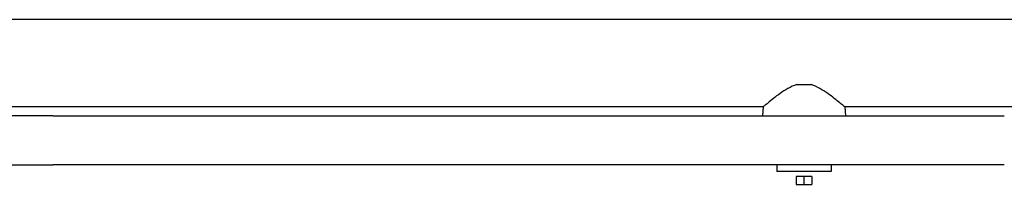
# Model space of a CAD drawing. Units: millimetres. Extents: x -4934 to 3757, y -3139 to 2484.
# Drawn here: x -490 to -111, y -969 to -905 of the extents above; entities that cross this region are included whole.
import ezdxf

# ---------------------------------------------------------------- set-up
doc = ezdxf.new("R2010")
doc.units = ezdxf.units.MM
doc.header["$LTSCALE"] = 125
doc.layers.add('SW_Toestellen', color=2, linetype='Continuous')

msp = doc.modelspace()

# ---------------------------------------------------------------- linework, layer by layer
at = {"layer": 'SW_Toestellen'}
for p, q in [((-64.5, -905.3), (-941.5, -905.3)), ((-190.77, -930.4), (-185.23, -930.4)), ((-203.7, -939), (-802.3, -939)), ((-203.7, -939), (-204, -942.4)), ((-172.3, -939), (-172, -942.4)), ((-64.5, -939), (-172.3, -939)), ((-477.45, -942.4), (-860.67, -942.4)), ((-477.45, -942.4), (-113.5, -942.4)), ((-113.5, -942.4), (-110.77, -942.4)), ((-860.67, -961.4), (-477.45, -961.4)), ((-113.5, -961.4), (-477.45, -961.4)), ((-198.5, -961.4), (-198.5, -963.9)), ((-177.5, -963.9), (-198.5, -963.9)), ((-177.5, -961.4), (-177.5, -963.9)), ((-110.77, -961.4), (-113.5, -961.4)), ((-191, -965.9), (-191, -968.9)), ((-188, -965.9), (-191, -965.9)), ((-188, -965.9), (-188, -968.9)), ((-185, -965.9), (-188, -965.9)), ((-185, -965.9), (-185, -968.9)), ((-191, -968.9), (-188, -968.9)), ((-188, -968.9), (-185, -968.9))]:
    msp.add_line(p, q, dxfattribs=at)
at = {"layer": 'SW_Toestellen', "flags": 128}
for points in [[(-190.77, -930.4), (-191.64, -930.69), (-192.5, -931.04), (-193.34, -931.44), (-194.16, -931.87), (-194.95, -932.34), (-195.72, -932.82), (-196.47, -933.31), (-197.18, -933.8), (-197.86, -934.29), (-198.51, -934.77), (-199.12, -935.24), (-199.71, -935.7), (-200.28, -936.15), (-200.83, -936.59), (-201.34, -937.01), (-201.81, -937.4), (-202.23, -937.75), (-202.61, -938.07), (-202.94, -938.35), (-203.21, -938.58), (-203.43, -938.76), (-203.58, -938.9), (-203.67, -938.98), (-203.7, -939)], [(-172.3, -939), (-172.33, -938.98), (-172.42, -938.9), (-172.57, -938.76), (-172.79, -938.58), (-173.06, -938.35), (-173.39, -938.07), (-173.77, -937.75), (-174.19, -937.4), (-174.66, -937.01), (-175.17, -936.59), (-175.72, -936.15), (-176.29, -935.7), (-176.88, -935.24), (-177.49, -934.77), (-178.14, -934.29), (-178.82, -933.8), (-179.53, -933.31), (-180.28, -932.82), (-181.05, -932.34), (-181.84, -931.87), (-182.66, -931.44), (-183.5, -931.04), (-184.36, -930.69), (-185.23, -930.4)]]:
    msp.add_lwpolyline(points, dxfattribs=at)

doc.saveas('drawing.dxf')
